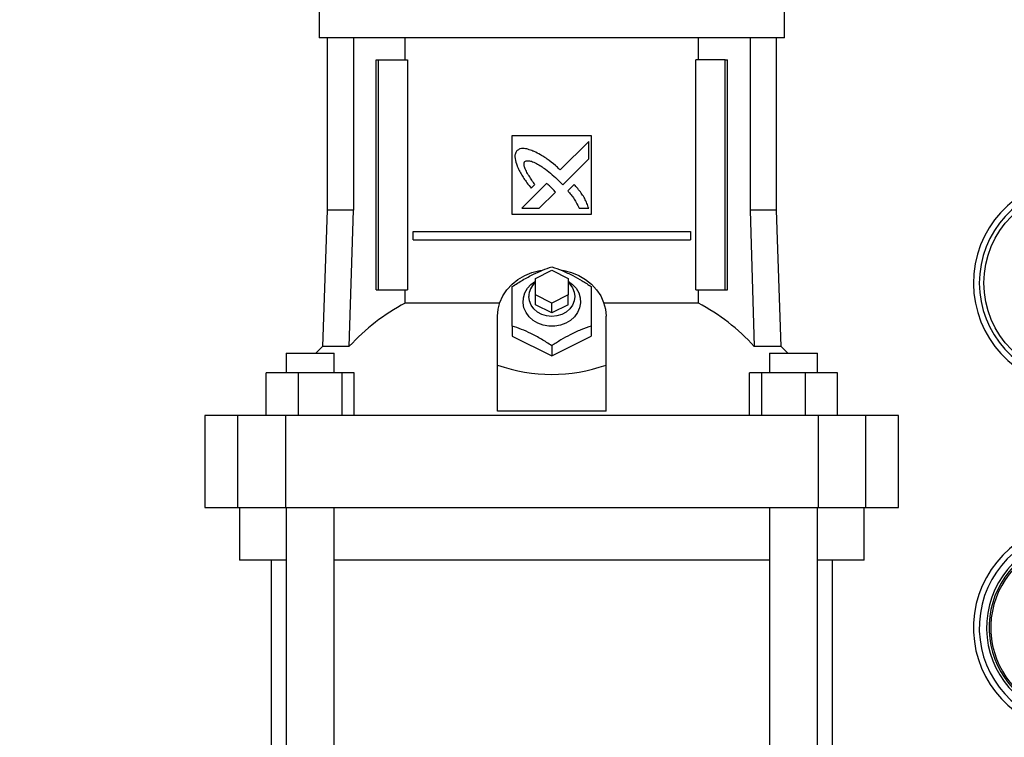
# Model space of a CAD drawing. Extents: x 0.4 to 10.6, y 0.4 to 8.1.
# Drawn here: x 6.7 to 7.3, y 3.2 to 3.6 of the extents above; entities that cross this region are included whole.
import ezdxf

# ---------------------------------------------------------------- set-up
doc = ezdxf.new("R2010")
doc.units = 0
doc.linetypes.add('SLD-SOLID', pattern=[0])
doc.layers.get('0').update_dxf_attribs({"linetype": 'CONTINUOUS'})
doc.styles.add('SLDTEXTSTYLE0', font='TXT', dxfattribs={"width": 0.75})
doc.dimstyles.new('SLDDIMSTYLE1', dxfattribs={"dimtxt": 0.125, "dimasz": 0.13, "dimexe": 0, "dimexo": 0.0625, "dimgap": 0.03125, "dimtad": 0, "dimtih": 1, "dimtoh": 1, "dimdec": 1, "dimlfac": 18, "dimrnd": 1e-09, "dimzin": 12, "dimtxsty": 'SLDTEXTSTYLE0', "dimsah": 1, "dimcen": 0.09, "dimazin": 3, "dimtfac": 1, "dimtdec": 1, "dimtofl": 0, "dimtmove": 0, "dimatfit": 3, "dimtolj": 1, "dimtzin": 12})

# ---------------------------------------------------------------- blocks, each defined once
blk = doc.blocks.new('_D_5')
at = {"color": 7, "linetype": 'SLD-SOLID'}
for p, q in [((6.76118, 4.26584), (5.72385, 4.26584)), ((5.84885, 4.26584), (5.84885, 3.5109)), ((5.84885, 2.55751), (5.84885, 3.31246)), ((6.66247, 2.55751), (5.72385, 2.55751))]:
    blk.add_line(p, q, dxfattribs=at)
for points in [[(5.84885, 4.26584), (5.82885, 4.13584), (5.86885, 4.13584)], [(5.84885, 2.55751), (5.86885, 2.68751), (5.82885, 2.68751)]]:
    blk.add_solid(points, dxfattribs=at)
at = {"color": 7, "linetype": 'SLD-SOLID', "insert": (5.68722, 3.47359), "char_height": 0.125, "attachment_point": 1, "style": 'SLDTEXTSTYLE0'}
blk.add_mtext('30.7', dxfattribs=at)

msp = doc.modelspace()

# ---------------------------------------------------------------- linework, layer by layer
at = {"color": 7, "linetype": 'SLD-SOLID'}
for p, q in [((6.86393, 3.6526), (6.86393, 3.62854)), ((7.17343, 3.62854), (7.17343, 3.6526)), ((7.01868, 3.62854), (6.86393, 3.62854)), ((6.86929, 3.62854), (6.86929, 3.51393)), ((6.88678, 3.62854), (6.88678, 3.51393)), ((6.92116, 3.61389), (6.92116, 3.62854)), ((7.17343, 3.62854), (7.01868, 3.62854)), ((7.11621, 3.61389), (7.11621, 3.62854)), ((7.15058, 3.62854), (7.15058, 3.51393)), ((7.16807, 3.51393), (7.16807, 3.62854)), ((6.90184, 3.46078), (6.90184, 3.61389)), ((6.90184, 3.61389), (6.90338, 3.61389)), ((6.90338, 3.46078), (6.90338, 3.61389)), ((6.90338, 3.61389), (6.92274, 3.61389)), ((6.92274, 3.61389), (6.92274, 3.46078)), ((7.11462, 3.46078), (7.11462, 3.61389)), ((7.13398, 3.61389), (7.11462, 3.61389)), ((7.13398, 3.46078), (7.13398, 3.61389)), ((7.13398, 3.61389), (7.13552, 3.61389)), ((7.13552, 3.46078), (7.13552, 3.61389)), ((6.99243, 3.56358), (7.04493, 3.56358)), ((6.99243, 3.51109), (6.99243, 3.56358)), ((7.04493, 3.56358), (7.04493, 3.51109)), ((7.04324, 3.55957), (7.02433, 3.54067)), ((7.04324, 3.54805), (7.04324, 3.55957)), ((7.02595, 3.53079), (7.04324, 3.54805)), ((7.01526, 3.53161), (6.99875, 3.5151)), ((7.00501, 3.52848), (7.00738, 3.53084)), ((7.02324, 3.53358), (7.02595, 3.53079)), ((7.03355, 3.53103), (7.02926, 3.52675)), ((7.01025, 3.5151), (7.02106, 3.5259)), ((6.86929, 3.51393), (6.86613, 3.42329)), ((6.88678, 3.51393), (6.86929, 3.51393)), ((6.88399, 3.42329), (6.88678, 3.51393)), ((7.04493, 3.51109), (6.99243, 3.51109)), ((6.99875, 3.5151), (7.01025, 3.5151)), ((7.03686, 3.5151), (7.04324, 3.5151)), ((7.15058, 3.51393), (7.15338, 3.42329)), ((7.16807, 3.51393), (7.15058, 3.51393)), ((7.17123, 3.42329), (7.16807, 3.51393)), ((6.92641, 3.49414), (6.92641, 3.49961)), ((6.92641, 3.49961), (7.11095, 3.49961)), ((7.11095, 3.49961), (7.11095, 3.49414)), ((6.92641, 3.49414), (7.11095, 3.49414)), ((7.00775, 3.46844), (7.01868, 3.47391)), ((7.01868, 3.47391), (7.02962, 3.46844)), ((7.00775, 3.4575), (7.00775, 3.46844)), ((7.02962, 3.46844), (7.02962, 3.4575)), ((6.90184, 3.46078), (6.90338, 3.46078)), ((6.90338, 3.46078), (6.92274, 3.46078)), ((6.92116, 3.45209), (6.92116, 3.46078)), ((7.11462, 3.46078), (7.13398, 3.46078)), ((7.11621, 3.45209), (7.11621, 3.46078)), ((7.13398, 3.46078), (7.13552, 3.46078)), ((6.98405, 3.45209), (6.92116, 3.45209)), ((7.01868, 3.45203), (7.00775, 3.4575)), ((7.00775, 3.45094), (7.00775, 3.4575)), ((7.02962, 3.4575), (7.01868, 3.45203)), ((7.02962, 3.45094), (7.02962, 3.4575)), ((7.11621, 3.45209), (7.05331, 3.45209)), ((7.01868, 3.44547), (7.00775, 3.45094)), ((7.01868, 3.44547), (7.01868, 3.45203)), ((7.02962, 3.45094), (7.01868, 3.44547)), ((6.98259, 3.41081), (6.98259, 3.44329)), ((7.05477, 3.41081), (7.05477, 3.44329)), ((6.99243, 3.43681), (6.99243, 3.43016)), ((7.04493, 3.43681), (7.04493, 3.43016)), ((6.99243, 3.43016), (7.01868, 3.41704)), ((7.01868, 3.41704), (7.04493, 3.43016)), ((6.86613, 3.42329), (6.8616, 3.41879)), ((6.88399, 3.42329), (6.86613, 3.42329)), ((7.01868, 3.42369), (7.01868, 3.41704)), ((7.17123, 3.42329), (7.15338, 3.42329)), ((7.17576, 3.41879), (7.17123, 3.42329)), ((6.84187, 3.41879), (6.84187, 3.40567)), ((6.84187, 3.41879), (6.8738, 3.41879)), ((6.8738, 3.40567), (6.8738, 3.41879)), ((7.16356, 3.41879), (7.16356, 3.40567)), ((7.16356, 3.41879), (7.19549, 3.41879)), ((7.19549, 3.40567), (7.19549, 3.41879)), ((6.98259, 3.38021), (6.98259, 3.41081)), ((7.05477, 3.38021), (7.05477, 3.41081)), ((6.82856, 3.37723), (6.82856, 3.40567)), ((6.84999, 3.40567), (6.82856, 3.40567)), ((6.84999, 3.40567), (6.84999, 3.37723)), ((6.87926, 3.40567), (6.84999, 3.40567)), ((6.87926, 3.37723), (6.87926, 3.40567)), ((6.88711, 3.40567), (6.87926, 3.40567)), ((6.88711, 3.37723), (6.88711, 3.40567)), ((7.15025, 3.37723), (7.15025, 3.40567)), ((7.1581, 3.40567), (7.15025, 3.40567)), ((7.1581, 3.40567), (7.1581, 3.37723)), ((7.18737, 3.40567), (7.1581, 3.40567)), ((7.18737, 3.37723), (7.18737, 3.40567)), ((7.2088, 3.40567), (7.18737, 3.40567)), ((7.2088, 3.37723), (7.2088, 3.40567)), ((7.05477, 3.38021), (6.98259, 3.38021)), ((6.78793, 3.37723), (6.78793, 3.31599)), ((6.80966, 3.37723), (6.78793, 3.37723)), ((6.80966, 3.37723), (6.80966, 3.31599)), ((6.84153, 3.37723), (6.80966, 3.37723)), ((6.84153, 3.37723), (6.84153, 3.31599)), ((7.19583, 3.37723), (6.84153, 3.37723)), ((7.19583, 3.37723), (7.19583, 3.31599)), ((7.2277, 3.37723), (7.19583, 3.37723)), ((7.2277, 3.31599), (7.2277, 3.37723)), ((7.24943, 3.37723), (7.2277, 3.37723)), ((7.24943, 3.31599), (7.24943, 3.37723)), ((6.78793, 3.31599), (6.80966, 3.31599)), ((6.80966, 3.31599), (6.84153, 3.31599)), ((6.81089, 3.31599), (6.81089, 3.28099)), ((6.84153, 3.31599), (7.19583, 3.31599)), ((6.84187, 3.31599), (6.84187, 3.03279)), ((6.8738, 3.03279), (6.8738, 3.31599)), ((7.16356, 3.31599), (7.16356, 3.03279)), ((7.19549, 3.03279), (7.19549, 3.31599)), ((7.19583, 3.31599), (7.2277, 3.31599)), ((7.22647, 3.28099), (7.22647, 3.31599)), ((7.2277, 3.31599), (7.24943, 3.31599)), ((6.84187, 3.28099), (6.81089, 3.28099)), ((6.832, 3.28099), (6.832, 3.03279)), ((7.16356, 3.28099), (6.8738, 3.28099)), ((7.22647, 3.28099), (7.19549, 3.28099)), ((7.20536, 3.03279), (7.20536, 3.28099))]:
    msp.add_line(p, q, dxfattribs=at)
at = {"color": 7, "linetype": 'SLD-SOLID', "flags": 128}
for points in [[(6.98259, 3.44329), (6.983, 3.44794), (6.9842, 3.4525), (6.98617, 3.45685), (6.98886, 3.46089), (6.99223, 3.46454), (6.99618, 3.46772), (7.00064, 3.47035), (7.0055, 3.47238), (7.01065, 3.47376), (7.01221, 3.47403)], [(7.02439, 3.47415), (7.02671, 3.47376), (7.03187, 3.47238), (7.03673, 3.47035), (7.04118, 3.46772), (7.04514, 3.46454), (7.0485, 3.46089), (7.0512, 3.45685), (7.05317, 3.4525), (7.05437, 3.44794), (7.05477, 3.44329)], [(7.02962, 3.46669), (7.03252, 3.46452), (7.03489, 3.46188), (7.03659, 3.45887), (7.03756, 3.45563), (7.03776, 3.45229), (7.03717, 3.44898), (7.03583, 3.44584), (7.03378, 3.443), (7.03112, 3.44058), (7.02795, 3.43867), (7.0244, 3.43735), (7.02061, 3.43667), (7.01675, 3.43667), (7.01296, 3.43735), (7.00941, 3.43867), (7.00624, 3.44058), (7.00358, 3.443), (7.00153, 3.44584), (7.00019, 3.44898), (6.99961, 3.45229), (6.9998, 3.45563), (7.00077, 3.45887), (7.00247, 3.46188), (7.00484, 3.46452), (7.00775, 3.46669)], [(7.02962, 3.46569), (7.03065, 3.46468), (7.03248, 3.46216), (7.03361, 3.45936), (7.03399, 3.45641), (7.03361, 3.45346), (7.03248, 3.45066), (7.03065, 3.44814), (7.02823, 3.44604), (7.02532, 3.44446), (7.02209, 3.44348), (7.01868, 3.44315), (7.01527, 3.44348), (7.01204, 3.44446), (7.00914, 3.44604), (7.00671, 3.44814), (7.00489, 3.45066), (7.00375, 3.45346), (7.00337, 3.45641)]]:
    msp.add_lwpolyline(points, dxfattribs=at)
at = {"color": 7, "linetype": 'SLD-SOLID'}
msp.add_circle((7.36864, 3.46543), 0.0625, dxfattribs=at)
for centre, radius, start, end in [((7.36864, 3.46543), 0.06944, 280.13686, 259.86314), ((7.01587, 3.45619), 0.0125, 130.54112, 178.97987), ((6.98699, 3.3287), 0.13985, 118.08451, 137.43847), ((7.05037, 3.3287), 0.13985, 42.56146, 61.91555), ((7.36864, 3.23611), 0.06944, 286.13633, 253.86846), ((7.36864, 3.23611), 0.05903, 104.20703, 250.87039)]:
    msp.add_arc(centre, radius, start, end, dxfattribs=at)
at = {"color": 8, "linetype": 'SLD-SOLID'}
for centre, radius, start, end in [((7.36864, 3.46543), 0.06556, 280.74514, 259.25486), ((7.36864, 3.23611), 0.06556, 287.07665, 252.92335), ((7.36864, 3.23611), 0.06069, 288.56278, 251.43722), ((7.36864, 3.23611), 0.05792, 105.98042, 250.47393)]:
    msp.add_arc(centre, radius, start, end, dxfattribs=at)
at = {"color": 7, "linetype": 'SLD-SOLID'}
msp.add_ellipse((7.01868, 3.72413), major_axis=(0, 0.31949), ratio=0.57735, start_param=2.94467, end_param=3.338515, dxfattribs=at)
for points, knots in [([(6.99554, 3.5535), (6.99538, 3.55325), (6.99478, 3.55229), (6.994, 3.55054), (6.99427, 3.54727), (6.99502, 3.54503), (6.99555, 3.54347)], [0, 0, 0, 0, 0.083304, 0.324082, 0.529908, 1, 1, 1, 1]), ([(7.00695, 3.5529), (7.00668, 3.55301), (7.00533, 3.55354), (7.00285, 3.55442), (6.99992, 3.55508), (6.99734, 3.55468), (6.99618, 3.55392), (6.99554, 3.5535)], [0, 0, 0, 0, 0.072786, 0.364156, 0.657143, 0.810844, 1, 1, 1, 1]), ([(7.02433, 3.54067), (7.02411, 3.54086), (7.02303, 3.54183), (7.02018, 3.54435), (7.01655, 3.54729), (7.01314, 3.54955), (7.01027, 3.55122), (7.00835, 3.55219), (7.00695, 3.5529)], [0, 0, 0, 0, 0.0410106, 0.2050464, 0.5333901, 0.6975194, 0.7795504, 1, 1, 1, 1]), ([(7.00738, 3.53084), (7.00722, 3.53109), (7.00641, 3.5323), (7.00495, 3.53448), (7.00336, 3.53693), (7.00217, 3.53894), (7.00135, 3.54048), (7.00061, 3.54219), (7.00017, 3.54377), (7.00021, 3.5451), (7.00045, 3.54581), (7.00068, 3.54613), (7.00074, 3.54621)], [0, 0, 0, 0, 0.050286, 0.251428, 0.452592, 0.553176, 0.653787, 0.754468, 0.874112, 0.932163, 0.981381, 1, 1, 1, 1]), ([(7.00074, 3.54621), (7.001, 3.54636), (7.00164, 3.54671), (7.00316, 3.54686), (7.00554, 3.54637), (7.00844, 3.54504), (7.01153, 3.54317), (7.01505, 3.54066), (7.01899, 3.53749), (7.02182, 3.53488), (7.02324, 3.53358)], [0, 0, 0, 0, 0.03296, 0.081055, 0.166929, 0.301702, 0.435834, 0.569855, 0.784537, 1, 1, 1, 1]), ([(6.99555, 3.54347), (6.99567, 3.5432), (6.99627, 3.54187), (6.99737, 3.53948), (6.99882, 3.53695), (7.00041, 3.5345), (7.00235, 3.53183), (7.00405, 3.5297), (7.00501, 3.52848)], [0, 0, 0, 0, 0.049178, 0.245906, 0.442795, 0.541157, 0.737929, 1, 1, 1, 1]), ([(7.0183, 3.52893), (7.01809, 3.52913), (7.01748, 3.52968), (7.01668, 3.53041), (7.01588, 3.53111), (7.01547, 3.53144), (7.01526, 3.53161)], [0, 0, 0, 0, 0.2161807, 0.6079384, 0.8039056, 1, 1, 1, 1]), ([(7.04324, 3.5151), (7.04314, 3.51538), (7.04267, 3.51676), (7.04178, 3.51923), (7.04021, 3.52238), (7.03822, 3.52535), (7.03597, 3.52821), (7.03436, 3.53009), (7.03355, 3.53103)], [0, 0, 0, 0, 0.046519, 0.232658, 0.41912, 0.605459, 0.802514, 1, 1, 1, 1]), ([(7.02106, 3.5259), (7.02105, 3.52593), (7.02099, 3.52608), (7.02054, 3.52661), (7.01964, 3.5276), (7.01879, 3.52845), (7.0183, 3.52893)], [0, 0, 0, 0, 0.021342, 0.11836, 0.503852, 1, 1, 1, 1]), ([(7.02926, 3.52675), (7.02946, 3.52653), (7.03041, 3.52543), (7.03173, 3.52387), (7.03345, 3.52151), (7.03514, 3.51879), (7.03625, 3.51642), (7.03686, 3.5151)], [0, 0, 0, 0, 0.0626257, 0.3132069, 0.4384994, 0.6893393, 1, 1, 1, 1]), ([(6.99243, 3.46306), (6.99471, 3.46453), (6.99931, 3.46751), (7.00613, 3.47116), (7.01265, 3.47406), (7.01666, 3.47547), (7.01868, 3.47618)], [0, 0, 0, 0, 0.264285, 0.534131, 0.764978, 1, 1, 1, 1]), ([(7.01868, 3.47618), (7.02096, 3.47538), (7.02556, 3.47375), (7.03237, 3.47059), (7.0389, 3.46697), (7.04291, 3.46437), (7.04493, 3.46306)], [0, 0, 0, 0, 0.264284, 0.534132, 0.764977, 1, 1, 1, 1]), ([(6.99243, 3.43681), (6.99243, 3.43942), (6.99243, 3.4447), (6.99243, 3.45176), (6.99243, 3.45793), (6.99243, 3.46134), (6.99243, 3.46306)], [0, 0, 0, 0, 0.264285, 0.534132, 0.764979, 1, 1, 1, 1]), ([(7.04493, 3.46306), (7.04493, 3.46112), (7.04493, 3.45719), (7.04493, 3.45062), (7.04493, 3.44374), (7.04493, 3.43914), (7.04493, 3.43681)], [0, 0, 0, 0, 0.264284, 0.5341327, 0.7649772, 1, 1, 1, 1]), ([(7.01868, 3.42369), (7.01641, 3.42516), (7.0118, 3.42814), (7.00499, 3.43179), (6.99846, 3.43469), (6.99446, 3.4361), (6.99243, 3.43681)], [0, 0, 0, 0, 0.264285, 0.534133, 0.76498, 1, 1, 1, 1]), ([(7.04493, 3.43681), (7.04265, 3.43601), (7.03805, 3.43438), (7.03123, 3.43122), (7.02471, 3.4276), (7.0207, 3.425), (7.01868, 3.42369)], [0, 0, 0, 0, 0.264285, 0.534133, 0.764978, 1, 1, 1, 1])]:
    msp.add_open_spline(points, degree=3, knots=knots, dxfattribs=at)

# ---------------------------------------------------------------- dimensions: what is measured, and where the dimension line sits
dim = msp.add_linear_dim(base=(5.84885, 2.55751), p1=(6.81118, 4.26584), p2=(6.71247, 2.55751), angle=90, dimstyle='SLDDIMSTYLE1', dxfattribs=at)
dim.commit()
dim.dimension.update_dxf_attribs({"geometry": '_D_5', "text_midpoint": (5.84885, 3.41168), "dimtype": 160})

doc.saveas('drawing.dxf')
